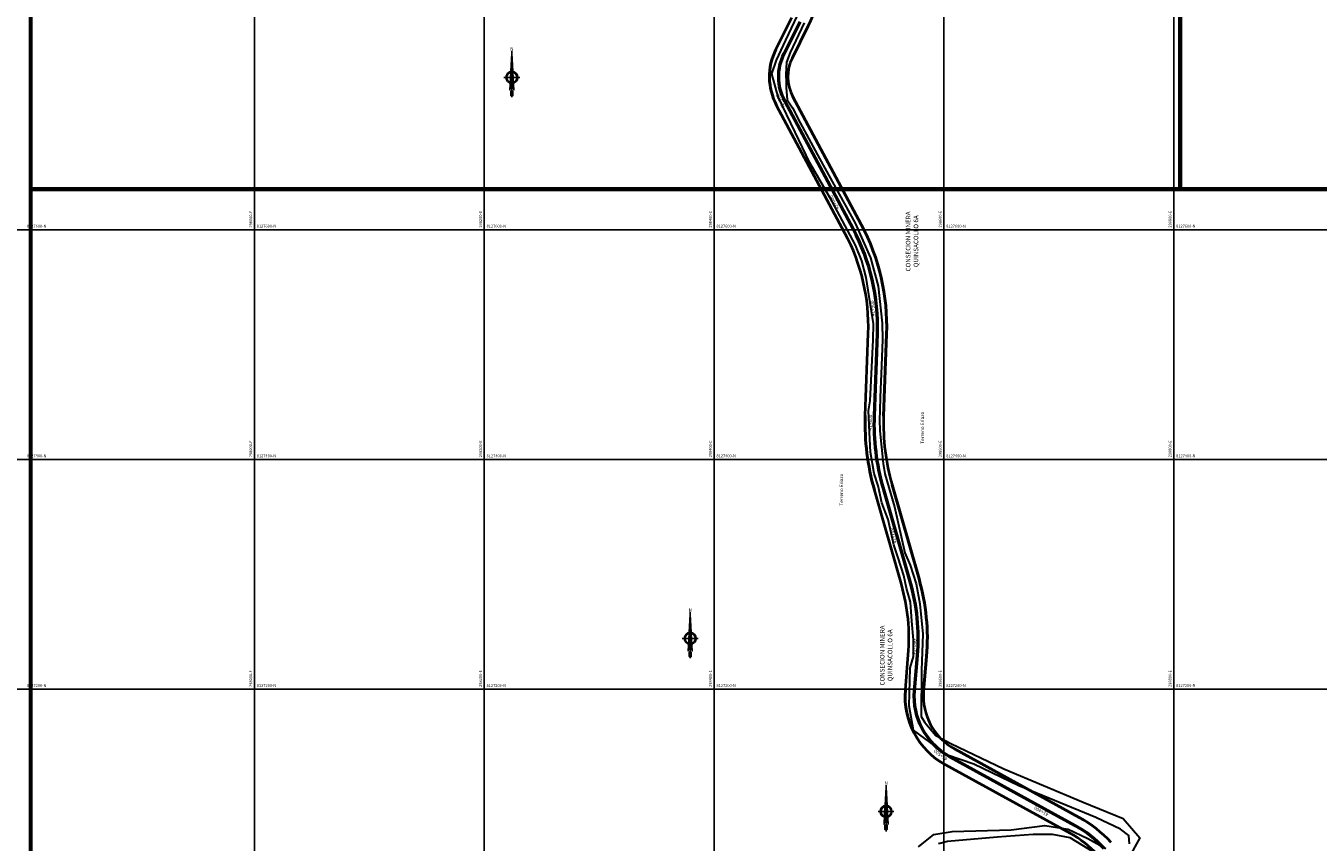
# Model space of a CAD drawing. Units: millimetres. Extents: x 229045 to 314040, y 8105558 to 8185122.
# Drawn here: x 297801 to 298926, y 8127067 to 8127778 of the extents above; entities that cross this region are included whole.
import ezdxf
from ezdxf.enums import TextEntityAlignment as Align

# ---------------------------------------------------------------- set-up
doc = ezdxf.new("R2010")
doc.units = ezdxf.units.MM
for name, color, linetype, lineweight in [('CARRETERA EXISTENTE', 251, 'Continuous', 30), ('Concesiones_MIneras', 2, 'Continuous', 60), ('DERECHO DE VIA', 30, 'Continuous', 40), ('EJE DE LA CARRETERA', 18, 'Continuous', 50), ('NOMBRE DE LA CONSECIONES MINERAS', 7, 'Continuous', 0)]:
    doc.layers.add(name, color=color, linetype=linetype, lineweight=lineweight)
for name, color, linetype in [('cgrid', 161, 'Continuous'), ('coordenada', 161, 'Continuous'), ('ESTACA', 5, 'Continuous'), ('NORTE', 7, 'Continuous'), ('PROGRESIVA', 5, 'Continuous'), ('TOPONIMIA$GENERA', 7, 'Continuous')]:
    doc.layers.add(name, color=color, linetype=linetype)
doc.styles.add('ARIAL', font='arial.ttf')
doc.styles.add('GAP_E-Arial', font='arial.ttf')
doc.styles.get("Standard").update_dxf_attribs({"font": 'arial.ttf'})

# ---------------------------------------------------------------- blocks, each defined once
blk = doc.blocks.new('NORTE')
h = blk.add_hatch(color=256)
h.paths.add_polyline_path([(1632.77, 664.72), (1632.05, 651.53, -0.04248), (1632.77, 651.59)])
h.paths.add_polyline_path([(1632.77, 664.72), (1632.77, 651.59, -0.04248), (1633.49, 651.53)])
h = blk.add_hatch(color=256)
h.paths.add_polyline_path([(1629.11, 647.31), (1628.49, 647.31, 0.334582), (1631.59, 643.2), (1631.63, 643.84, -0.323811)], flags=17)
h.paths.add_polyline_path([(1632.2, 643.7, -0.040114), (1631.63, 643.84), (1631.59, 643.2, 0.030384), (1632.1, 643.09)])
h.paths.add_polyline_path([(1632.2, 643.7), (1632.1, 643.09, 0.039471), (1632.77, 643.04), (1632.77, 643.66, -0.039471)])
h.paths.add_polyline_path([(1632.77, 643.04, 0.039471), (1633.44, 643.09), (1633.34, 643.7, -0.039471), (1632.77, 643.66)])
h.paths.add_polyline_path([(1637.05, 647.31, 1), (1628.49, 647.31, 0.334565), (1631.59, 643.2), (1631.63, 643.84, -0.323795), (1629.11, 647.31, -1), (1636.43, 647.31, -0.323827), (1633.91, 643.84), (1633.95, 643.2, 0.334598)])
h.paths.add_polyline_path([(1633.91, 643.84), (1633.95, 643.2, 0.334582), (1637.05, 647.31), (1636.43, 647.31, -0.323811)], flags=17)
for p, q in [((1632.77, 633.01, -86.32), (1632.77, 666.35, -86.32)), ((1627.07, 647.31, -86.32), (1638.47, 647.31, -86.32))]:
    blk.add_line(p, q)
at = {"elevation": -86.32}
for points in [[(1632.05, 651.53), (1632.77, 664.72), (1633.49, 651.53)], [(1632.01, 650.89), (1631.32, 638.17), (1632.77, 647.31), (1634.22, 638.17), (1633.53, 650.89)]]:
    blk.add_lwpolyline(points, dxfattribs=at)
for points in [[(1632.5, 637.37), (1632.01, 637.37), (1632.01, 634.28), (1632.5, 634.28)], [(1633.04, 637.37), (1633.53, 637.37), (1633.53, 634.28), (1633.04, 634.28)]]:
    blk.add_lwpolyline(points, close=True, dxfattribs=at)
for radius in [4.28, 3.66]:
    blk.add_circle((1632.77, 647.31, -86.32), radius)
at = {"style": 'ARIAL'}
blk.add_text('N', height=2.32, dxfattribs=at).set_placement((1632.82, 666.69, -86.32), align=Align.CENTER)
blk = doc.blocks.new('AeccTickLine')
blk.add_line((0, -0.5), (0, 0.5))

msp = doc.modelspace()

# ---------------------------------------------------------------- linework, layer by layer
at = {"layer": 'CARRETERA EXISTENTE'}
for points in [[(298761.285, 8127065.361, 7701.301), (298760.873, 8127072.728, 7700.901), (298753.497, 8127078.242, 7700.501), (298732.171, 8127088.298, 7699.101), (298665.194, 8127115.829, 7694.701), (298626.104, 8127134.799, 7692.301), (298603.007, 8127142.725, 7691.101), (298573.608, 8127164.306, 7689.901), (298569.599, 8127185.459, 7688.501), (298570.503, 8127218.744, 7686.101), (298573.586, 8127228.418, 7684.101), (298573.491, 8127243.085, 7684.101), (298571.986, 8127259.28, 7684.101), (298570.842, 8127275.891, 7682.701), (298567.261, 8127288.043, 7682.301), (298565.025, 8127298.932, 7681.701), (298560.101, 8127314.504, 7680.901), (298556.465, 8127325.863, 7680.301), (298551.299, 8127347.875, 7679.101), (298545.941, 8127362.386, 7678.301), (298542.775, 8127377.095, 7677.701), (298539.391, 8127387.965, 7677.101), (298536.1, 8127406.327, 7676.301), (298535.335, 8127417.674, 7675.701), (298534.454, 8127442.317, 7674.501), (298535.67, 8127451.176, 7673.701), (298538.258, 8127504.311, 7670.501), (298538.589, 8127518.219, 7669.901), (298532.299, 8127558.536, 7667.501), (298528.584, 8127572.898, 7666.701), (298522.969, 8127586.666, 7665.901), (298502.583, 8127624.704, 7663.501), (298483.338, 8127658.476, 7661.301), (298470.642, 8127685.019, 7659.701), (298455.59, 8127715.76, 7658.301), (298450.241, 8127735.758, 7657.101), (298454.363, 8127747.873, 7656.701), (298462.451, 8127765.218, 7655.901), (298477.343, 8127797.056, 7653.701)], [(298478.242, 8127780.291, 7654.901), (298466.242, 8127754.299, 7656.101), (298462.895, 8127746.011, 7656.501), (298462.371, 8127735.356, 7656.901), (298462.613, 8127728.408, 7657.301), (298462.729, 8127723.861, 7657.501), (298463.687, 8127713.234, 7658.101), (298468.125, 8127706.374, 7658.501), (298474.856, 8127693.083, 7659.301), (298491.743, 8127662.138, 7661.301), (298508.829, 8127630.997, 7663.501), (298522.783, 8127605.797, 7665.301), (298536.085, 8127575.758, 7667.101), (298542.641, 8127551.091, 7668.501), (298546.304, 8127518.785, 7670.101), (298546.444, 8127504.64, 7670.701), (298545.523, 8127481.581, 7671.901), (298544.547, 8127454.394, 7673.501), (298544.316, 8127442.607, 7674.301), (298543.987, 8127434.581, 7674.701), (298544.291, 8127425.034, 7675.301), (298546.98, 8127396.476, 7676.701), (298548.616, 8127387.528, 7677.101), (298556.861, 8127358.841, 7678.701), (298565.969, 8127318.763, 7680.901), (298570.465, 8127308.188, 7681.501), (298575.665, 8127291.812, 7682.301), (298578.891, 8127274.459, 7683.101), (298581.58, 8127247.909, 7684.701), (298580.394, 8127216.719, 7686.301), (298580.175, 8127176.186, 7688.901), (298583.462, 8127171.199, 7689.101), (298592.923, 8127159.709, 7689.901), (298606.085, 8127152.666, 7690.701), (298652.02, 8127130.615, 7693.701), (298721.108, 8127101.684, 7698.501), (298755.96, 8127087.336, 7701.301), (298770.489, 8127070.73, 7701.701), (298760.045, 8127051.761, 7702.101)], [(298577.954, 8127062.776, 7708.501), (298591.119, 8127073.499, 7707.501), (298607.022, 8127076.029, 7706.501), (298658.432, 8127077.507, 7704.501), (298687.777, 8127081.446, 7703.901), (298707.984, 8127078.289, 7703.501), (298725.238, 8127069.924, 7702.901), (298740.958, 8127061.451, 7702.301)], [(298730.769, 8127057.837, 7702.501), (298709.705, 8127070.752, 7703.101), (298694.381, 8127073.65, 7703.501), (298677.7, 8127073.458, 7704.101), (298646.38, 8127071.121, 7704.901), (298603.148, 8127067.529, 7706.501), (298595.154, 8127065.502, 7706.901)]]:
    msp.add_polyline3d(points, dxfattribs=at)
at = {"layer": 'cgrid'}
for p, q in [((298000, 8112139.356), (298000, 8141558.947)), ((298200, 8112139.356), (298200, 8141558.947)), ((298400, 8112139.356), (298400, 8141558.947)), ((298600, 8112139.356), (298600, 8141558.947)), ((298800, 8112139.356), (298800, 8141558.947)), ((291508.773, 8127600), (307279.902, 8127600)), ((291508.773, 8127400), (307279.902, 8127400)), ((291508.773, 8127200), (307279.902, 8127200))]:
    msp.add_line(p, q, dxfattribs=at)
at = {"layer": 'Concesiones_MIneras', "flags": 128}
for points in [[(302805.451, 8129635.512), (302805.455, 8127635.548), (301805.471, 8127635.542), (301805.469, 8128635.524), (298805.517, 8128635.507), (298805.519, 8127635.525), (297805.535, 8127635.519), (297805.531, 8129635.483)], [(301805.469, 8128635.524), (301805.473, 8126635.56), (299805.505, 8126635.549), (299805.503, 8127635.531), (298805.519, 8127635.525), (298805.517, 8128635.507)], [(299805.503, 8127635.531), (299805.505, 8126635.549), (300805.489, 8126635.555), (300805.491, 8125635.572), (297805.538, 8125635.555), (297805.535, 8127635.519)]]:
    msp.add_lwpolyline(points, close=True, dxfattribs=at)
at = {"layer": 'DERECHO DE VIA'}
for p, q in [((298453.732, 8127757.023, 2451.678), (298467.613, 8127784.812, 2451.678)), ((298468.045, 8127749.873, 2451.678), (298481.926, 8127777.662, 2451.678)), ((298527.974, 8127604.672, 2451.678), (298468.515, 8127715.895, 2451.678)), ((298513.864, 8127597.129, 2451.678), (298454.405, 8127708.352, 2451.678)), ((298531.513, 8127438.328, 2451.678), (298534.069, 8127509.899, 2451.678)), ((298547.502, 8127437.757, 2451.678), (298550.059, 8127509.328, 2451.678)), ((298578.274, 8127296.022, 2451.678), (298554.791, 8127378.076, 2451.678)), ((298562.891, 8127291.62, 2451.678), (298539.408, 8127373.673, 2451.678)), ((298566.369, 8127199.4, 2451.678), (298568.929, 8127229.927, 2451.678)), ((298582.314, 8127198.063, 2451.678), (298584.873, 8127228.59, 2451.678)), ((298717.718, 8127088.417, 2451.678), (298609.077, 8127148.153, 2451.678)), ((298710.009, 8127074.397, 2451.678), (298601.368, 8127134.133, 2451.678))]:
    msp.add_line(p, q, dxfattribs=at)
at = {"layer": 'DERECHO DE VIA', "elevation": 2451.678}
for points in [[(298490.682, 8127849.604, -0.17276704), (298481.926, 8127777.662), (298468.045, 8127749.873, 0.24318094), (298468.515, 8127715.895), (298527.974, 8127604.672, -0.13242676), (298550.059, 8127509.328), (298547.502, 8127437.757, 0.07877341), (298554.791, 8127378.076), (298578.274, 8127296.022, -0.09084237), (298584.873, 8127228.59), (298582.314, 8127198.063, 0.29615522), (298609.077, 8127148.153), (298717.718, 8127088.417, -0.08139081), (298745.201, 8127066.859)], [(298733.42, 8127056.033, 0.08139081), (298710.009, 8127074.397), (298601.368, 8127134.133, -0.29615522), (298566.369, 8127199.4), (298568.929, 8127229.927, 0.09084237), (298562.891, 8127291.62), (298539.408, 8127373.673, -0.07877341), (298531.513, 8127438.328), (298534.069, 8127509.899, 0.13242676), (298513.864, 8127597.129), (298454.405, 8127708.352, -0.24318094), (298453.732, 8127757.023), (298467.613, 8127784.812, 0.17276704)]]:
    msp.add_lwpolyline(points, format="xyb", dxfattribs=at)
at = {"layer": 'DERECHO DE VIA'}
for centre, radius, start, end in [((298501.145, 8127733.339, 2451.678), 53, 153.456922, 208.12867), ((298501.145, 8127733.339, 2451.678), 37, 153.456922, 208.12867), ((298362.179, 8127516.039, 2451.678), 188, 357.954263, 28.12867), ((298362.179, 8127516.039, 2451.678), 172, 357.954263, 28.12867), ((298739.38, 8127430.903, 2451.678), 208, 177.954263, 195.970596), ((298739.38, 8127430.903, 2451.678), 192, 177.954263, 195.970596), ((298397.53, 8127244.295, 2451.678), 172, 355.208047, 15.970596), ((298397.53, 8127244.295, 2451.678), 188, 355.208047, 15.970596), ((298634.132, 8127193.719, 2451.678), 68, 175.208047, 241.195768), ((298634.132, 8127193.719, 2451.678), 52, 175.208047, 241.195768), ((298665.681, 8126993.78, 2451.678), 108, 42.583396, 61.195768), ((298665.681, 8126993.78, 2451.678), 92, 42.583396, 61.195768)]:
    msp.add_arc(centre, radius, start, end, dxfattribs=at)
at = {"layer": 'EJE DE LA CARRETERA', "elevation": 2451.678}
msp.add_lwpolyline([(298739.311, 8127061.446, 0.08139081), (298713.863, 8127081.407), (298605.223, 8127141.143, -0.29615522), (298574.341, 8127198.732), (298576.901, 8127229.259, 0.09084237), (298570.582, 8127293.821), (298547.099, 8127375.875, -0.07877341), (298539.508, 8127438.043), (298542.064, 8127509.613, 0.13242676), (298520.919, 8127600.901), (298461.46, 8127712.123, -0.24318094), (298460.888, 8127753.448), (298474.77, 8127781.237, 0.17276704)], format="xyb", dxfattribs=at)

# ---------------------------------------------------------------- block references
at = {"layer": 'ESTACA', "linetype": 'Continuous'}
for p, xscale, yscale, zscale, rotation in [((298464.538, 8127760.754, 2451.678), 1.999999999869968, 1.999999999869968, 1.999999999869968, 63.45692200282994), ((298469.007, 8127769.7, 2451.678), 1.999999999869968, 1.999999999869968, 1.999999999869968, 63.45692200282994), ((298460.103, 8127751.792, 2451.678), 1.999999999592465, 1.999999999592465, 1.999999999592465, 65.79031656353699), ((298457.045, 8127742.293, 2451.678), 1.9999999997009, 1.9999999997009, 1.9999999997009, 78.52271201454522), ((298456.156, 8127732.353, 2451.678), 1.999999999565689, 1.999999999565689, 1.999999999565689, 91.25510746524559), ((298457.48, 8127722.462, 2451.678), 1.999999999693746, 1.999999999693746, 1.999999999693746, 103.9875029139241), ((298460.951, 8127713.105, 2451.678), 2.000000000338085, 2.000000000338085, 2.000000000338085, 116.7198983540942), ((298465.653, 8127704.28, 2451.678), 2.000000000089543, 2.000000000089543, 2.000000000089543, 118.1286702090209), ((298470.368, 8127695.461, 2451.678), 2.000000000089543, 2.000000000089543, 2.000000000089543, 118.1286702090209), ((298475.082, 8127686.642, 2451.678), 2.000000000089543, 2.000000000089543, 2.000000000089543, 118.1286702090209), ((298479.797, 8127677.823, 2451.678), 2.000000000089543, 2.000000000089543, 2.000000000089543, 118.1286702090209), ((298484.511, 8127669.004, 2451.678), 2.000000000089543, 2.000000000089543, 2.000000000089543, 118.1286702090209), ((298489.226, 8127660.186, 2451.678), 2.000000000089543, 2.000000000089543, 2.000000000089543, 118.1286702090209), ((298493.94, 8127651.367, 2451.678), 2.000000000089543, 2.000000000089543, 2.000000000089543, 118.1286702090209), ((298498.655, 8127642.548, 2451.678), 2.000000000089543, 2.000000000089543, 2.000000000089543, 118.1286702090209), ((298503.369, 8127633.729, 2451.678), 2.000000000089543, 2.000000000089543, 2.000000000089543, 118.1286702090209), ((298508.084, 8127624.91, 2451.678), 2.000000000089543, 2.000000000089543, 2.000000000089543, 118.1286702090209), ((298512.798, 8127616.091, 2451.678), 2.000000000089543, 2.000000000089543, 2.000000000089543, 118.1286702090209), ((298517.513, 8127607.272, 2451.678), 2.000000000089543, 2.000000000089543, 2.000000000089543, 118.1286702090209), ((298522.209, 8127598.443, 2451.678), 1.999999999792033, 1.999999999792033, 1.999999999792033, 117.2453272846399), ((298526.537, 8127589.43, 2451.678), 2.000000000089558, 2.000000000089558, 2.000000000089558, 114.0622284192887), ((298530.359, 8127580.191, 2451.678), 1.999999999667153, 1.999999999667153, 1.999999999667153, 110.8791295623747), ((298533.662, 8127570.753, 2451.678), 2.000000000171702, 2.000000000171702, 2.000000000171702, 107.6960306947132), ((298536.435, 8127561.147, 2451.678), 2.000000000008054, 2.000000000008054, 2.000000000008054, 104.5129318350843), ((298538.671, 8127551.401, 2451.678), 2.000000000257255, 2.000000000257255, 2.000000000257255, 101.3298329716862), ((298540.362, 8127541.547, 2451.678), 2.000000000280259, 2.000000000280259, 2.000000000280259, 98.14673410996664), ((298541.504, 8127531.613, 2451.678), 2.000000000397536, 2.000000000397536, 2.000000000397536, 94.96363524832572), ((298542.092, 8127521.632, 2451.678), 1.999999999962546, 1.999999999962546, 1.999999999962546, 91.78053638662438), ((298541.779, 8127501.639, 2451.678), 1.999999999852912, 1.999999999852912, 1.999999999852912, 87.95426339335918), ((298542.125, 8127511.633, 2451.678), 1.999999999539798, 1.999999999539798, 1.999999999539798, 88.59743752568937), ((298541.422, 8127491.646, 2451.678), 1.999999999852912, 1.999999999852912, 1.999999999852912, 87.95426339335918), ((298541.065, 8127481.652, 2451.678), 1.999999999852912, 1.999999999852912, 1.999999999852912, 87.95426339335918), ((298540.708, 8127471.658, 2451.678), 1.999999999852912, 1.999999999852912, 1.999999999852912, 87.95426339335918), ((298540.351, 8127461.665, 2451.678), 1.999999999852912, 1.999999999852912, 1.999999999852912, 87.95426339335918), ((298539.994, 8127451.671, 2451.678), 1.999999999852912, 1.999999999852912, 1.999999999852912, 87.95426339335918), ((298539.637, 8127441.677, 2451.678), 1.999999999852912, 1.999999999852912, 1.999999999852912, 87.95426339335918), ((298539.382, 8127431.681, 2451.678), 2.000000000047717, 2.000000000047717, 2.000000000047717, 89.77718730849332), ((298539.593, 8127421.684, 2451.678), 1.999999999810848, 1.999999999810848, 1.999999999810848, 92.64197628425369), ((298540.303, 8127411.711, 2451.678), 1.999999999897859, 1.999999999897859, 1.999999999897859, 95.50676526029795), ((298541.511, 8127401.785, 2451.678), 1.999999999642741, 1.999999999642741, 1.999999999642741, 98.37155423782124), ((298543.214, 8127391.932, 2451.678), 1.999999999966146, 1.999999999966146, 1.999999999966146, 101.2363432105499), ((298545.407, 8127382.177, 2451.678), 1.999999999784877, 1.999999999784877, 1.999999999784877, 104.1011321886179), ((298548.055, 8127372.534, 2451.678), 2.000000000213234, 2.000000000213234, 2.000000000213234, 105.9705960611768), ((298550.807, 8127362.92, 2451.678), 2.000000000213234, 2.000000000213234, 2.000000000213234, 105.9705960611768), ((298553.558, 8127353.306, 2451.678), 2.000000000213234, 2.000000000213234, 2.000000000213234, 105.9705960611768), ((298556.31, 8127343.692, 2451.678), 2.000000000213234, 2.000000000213234, 2.000000000213234, 105.9705960611768), ((298559.061, 8127334.078, 2451.678), 2.000000000213234, 2.000000000213234, 2.000000000213234, 105.9705960611768), ((298561.813, 8127324.464, 2451.678), 2.000000000213234, 2.000000000213234, 2.000000000213234, 105.9705960611768), ((298564.564, 8127314.85, 2451.678), 2.000000000213234, 2.000000000213234, 2.000000000213234, 105.9705960611768), ((298567.315, 8127305.236, 2451.678), 2.000000000213234, 2.000000000213234, 2.000000000213234, 105.9705960611768), ((298570.067, 8127295.622, 2451.678), 2.000000000213234, 2.000000000213234, 2.000000000213234, 105.9705960611768), ((298572.641, 8127285.96, 2451.678), 2.000000000192363, 2.000000000192363, 2.000000000192363, 103.3837311371717), ((298574.685, 8127276.173, 2451.678), 2.000000000150425, 2.000000000150425, 2.000000000150425, 100.200632276281), ((298576.181, 8127266.287, 2451.678), 2.000000000373635, 2.000000000373635, 2.000000000373635, 97.01753341303707), ((298577.127, 8127256.333, 2451.678), 1.999999999942409, 1.999999999942409, 1.999999999942409, 93.8344345538388), ((298577.518, 8127246.342, 2451.678), 1.999999999560032, 1.999999999560032, 1.999999999560032, 90.65133569202455), ((298577.354, 8127236.344, 2451.678), 2.000000000320088, 2.000000000320088, 2.000000000320088, 87.46823683069518), ((298576.658, 8127226.369, 2451.678), 1.999999999765499, 1.999999999765499, 1.999999999765499, 85.20804666681413), ((298575.823, 8127216.404, 2451.678), 1.999999999765499, 1.999999999765499, 1.999999999765499, 85.20804666681413), ((298574.988, 8127206.439, 2451.678), 1.999999999765499, 1.999999999765499, 1.999999999765499, 85.20804666681413), ((298574.195, 8127196.471, 2451.678), 1.999999999853706, 1.999999999853706, 1.999999999853706, 87.37119503863083), ((298574.569, 8127186.49, 2451.678), 1.999999999975188, 1.999999999975188, 1.999999999975188, 96.92049162466881), ((298576.594, 8127176.709, 2451.678), 2.000000000209774, 2.000000000209774, 2.000000000209774, 106.4697882064737), ((298580.213, 8127167.399, 2451.678), 2.000000000247546, 2.000000000247546, 2.000000000247546, 116.0190847911469), ((298585.326, 8127158.819, 2451.678), 2.000000000137502, 2.000000000137502, 2.000000000137502, 125.5683813778086), ((298591.793, 8127151.206, 2451.678), 1.999999999752261, 1.999999999752261, 1.999999999752261, 135.1176779726672), ((298599.432, 8127144.771, 2451.678), 2.000000000030019, 2.000000000030019, 2.000000000030019, 144.6669745484685), ((298607.994, 8127139.619, 2451.678), 1.999999999964653, 1.999999999964653, 1.999999999964653, 151.1957679940652), ((298616.757, 8127134.801, 2451.678), 1.999999999964653, 1.999999999964653, 1.999999999964653, 151.1957679940652), ((298625.52, 8127129.983, 2451.678), 1.999999999964653, 1.999999999964653, 1.999999999964653, 151.1957679940652), ((298634.282, 8127125.164, 2451.678), 1.999999999964653, 1.999999999964653, 1.999999999964653, 151.1957679940652), ((298643.045, 8127120.346, 2451.678), 1.999999999964653, 1.999999999964653, 1.999999999964653, 151.1957679940652), ((298651.808, 8127115.528, 2451.678), 1.999999999964653, 1.999999999964653, 1.999999999964653, 151.1957679940652), ((298660.571, 8127110.71, 2451.678), 1.999999999964653, 1.999999999964653, 1.999999999964653, 151.1957679940652), ((298669.333, 8127105.892, 2451.678), 1.999999999964653, 1.999999999964653, 1.999999999964653, 151.1957679940652), ((298678.096, 8127101.073, 2451.678), 1.999999999964653, 1.999999999964653, 1.999999999964653, 151.1957679940652), ((298686.859, 8127096.255, 2451.678), 1.999999999964653, 1.999999999964653, 1.999999999964653, 151.1957679940652), ((298695.621, 8127091.437, 2451.678), 1.999999999964653, 1.999999999964653, 1.999999999964653, 151.1957679940652), ((298704.384, 8127086.619, 2451.678), 1.999999999964653, 1.999999999964653, 1.999999999964653, 151.1957679940652), ((298713.147, 8127081.801, 2451.678), 1.999999999964653, 1.999999999964653, 1.999999999964653, 151.1957679940652), ((298721.695, 8127076.62, 2451.678), 2.000000000005434, 2.000000000005434, 2.000000000005434, 145.9344963767859), ((298729.686, 8127070.614, 2451.678), 2.000000000181622, 2.000000000181622, 2.000000000181622, 140.2049184172499)]:
    msp.add_blockref('AeccTickLine', p, dxfattribs=dict(at, xscale=xscale, yscale=yscale, zscale=zscale, rotation=rotation))
at = {"layer": 'NORTE', "xscale": 1.210224364563171, "yscale": 1.210224364563171, "zscale": 1.210224364563171}
for p in [(296247.96, 8126949.319, 104.463), (296403.184, 8126460.851, 104.463), (296573.547, 8126310.197, 104.463)]:
    msp.add_blockref('NORTE', p, dxfattribs=at)

# ---------------------------------------------------------------- texts
at = {"layer": 'coordenada'}
for s, p in [('298000-E', (297998, 8127602)), ('298200-E', (298198, 8127602)), ('298400-E', (298398, 8127602)), ('298600-E', (298598, 8127602)), ('298800-E', (298798, 8127602)), ('298000-E', (297998, 8127402)), ('298200-E', (298198, 8127402)), ('298400-E', (298398, 8127402)), ('298600-E', (298598, 8127402)), ('298800-E', (298798, 8127402)), ('298000-E', (297998, 8127202)), ('298200-E', (298198, 8127202)), ('298400-E', (298398, 8127202)), ('298600-E', (298598, 8127202)), ('298800-E', (298798, 8127202))]:
    msp.add_text(s, height=2.5, rotation=90, dxfattribs=at).set_placement(p)
for s, p in [('8127600-N', (297802, 8127602)), ('8127600-N', (298002, 8127602)), ('8127600-N', (298202, 8127602)), ('8127600-N', (298402, 8127602)), ('8127600-N', (298602, 8127602)), ('8127600-N', (298802, 8127602)), ('8127400-N', (297802, 8127402)), ('8127400-N', (298002, 8127402)), ('8127400-N', (298202, 8127402)), ('8127400-N', (298402, 8127402)), ('8127400-N', (298602, 8127402)), ('8127400-N', (298802, 8127402)), ('8127200-N', (297802, 8127202)), ('8127200-N', (298002, 8127202)), ('8127200-N', (298202, 8127202)), ('8127200-N', (298402, 8127202)), ('8127200-N', (298602, 8127202)), ('8127200-N', (298802, 8127202))]:
    msp.add_text(s, height=2.5, dxfattribs=at).set_placement(p)
at = {"layer": 'NOMBRE DE LA CONSECIONES MINERAS', "style": 'ARIAL'}
for s, p in [('CONSECION MINERA', (298572.05, 8127589.938)), ('QUINSACOLLO 6A', (298578.878, 8127590.108)), ('CONSECION MINERA', (298549.495, 8127229.414)), ('QUINSACOLLO 6A', (298556.322, 8127229.584))]:
    msp.add_text(s, height=4, rotation=90, dxfattribs=at).set_placement(p, align=Align.BOTTOM_CENTER)
at = {"layer": 'PROGRESIVA', "style": 'GAP_E-Arial'}
for s, rotation, p in [('42+100', 115.473978, (298461.974, 8127706.402, 2451.678)), ('42+000', 116.88275, (298508.899, 8127618.427, 2451.678)), ('41+900', 93.717715, (298539.918, 8127524.995, 2451.678)), ('41+800', 88.531267, (298537.211, 8127425.38, 2451.678)), ('41+700', 104.724676, (298558.938, 8127327.463, 2451.678)), ('41+600', 86.222316, (298575.133, 8127229.904, 2451.678)), ('41+500', 144.666975, (298603.477, 8127140.074, 2451.678)), ('41+400', 151.195768, (298691.331, 8127091.788, 2451.678))]:
    msp.add_text(s, height=3, rotation=rotation, dxfattribs=at).set_placement(p)
at = {"layer": 'TOPONIMIA$GENERA', "linetype": 'Continuous', "style": 'ARIAL'}
for p in [(298582.689, 8127413.785), (298512.241, 8127359.877)]:
    msp.add_text('Terreno Eriazo', height=3, rotation=90, dxfattribs=at).set_placement(p)

doc.saveas('drawing.dxf')
